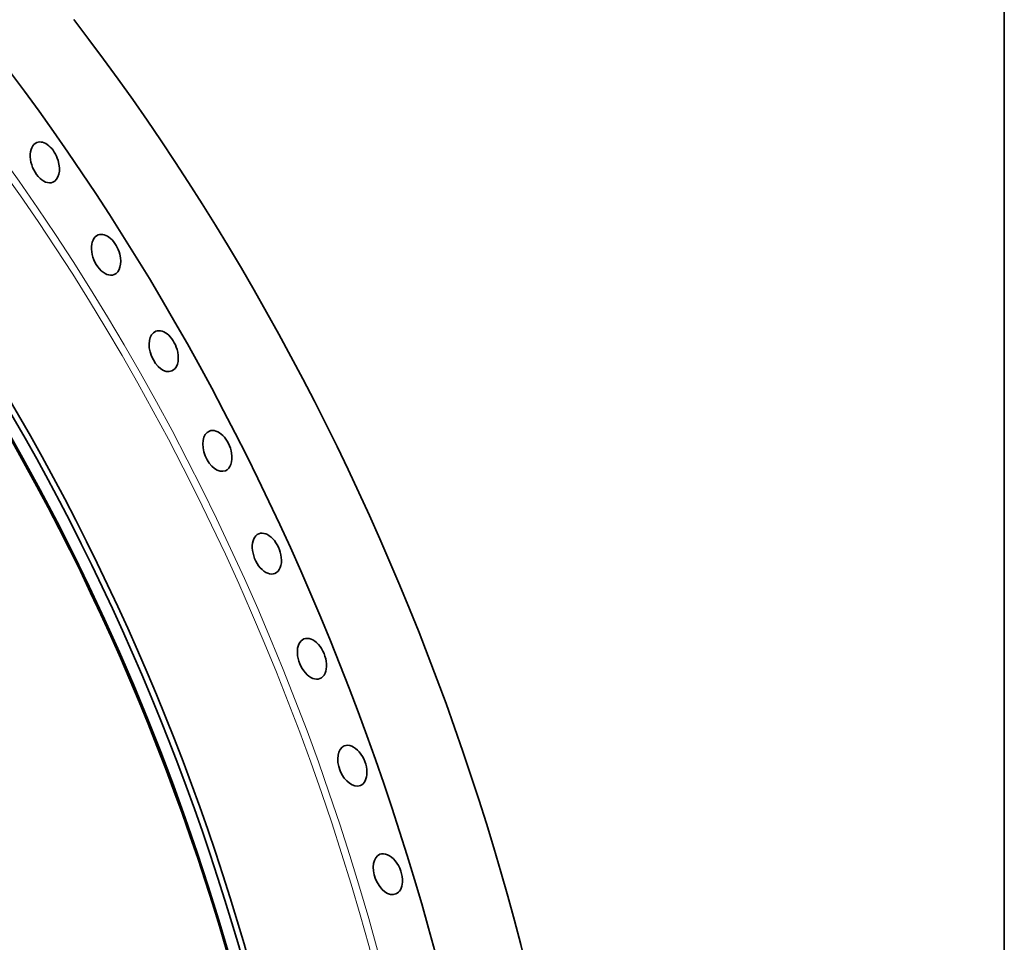
# Model space of a CAD drawing. Extents: x 0 to 10.8, y 0 to 8.3.
# Drawn here: x 9.2 to 10.8, y 5.1 to 6.5 of the extents above; entities that cross this region are included whole.
import ezdxf

# ---------------------------------------------------------------- set-up
doc = ezdxf.new("R2010")
doc.units = 0
doc.header["$MEASUREMENT"] = 0
doc.layers.get('0').update_dxf_attribs({"lineweight": 13})
doc.layers.add('1', color=7, linetype='Continuous', lineweight=13)

msp = doc.modelspace()

# ---------------------------------------------------------------- linework, layer by layer
at = {"color": 7, "lineweight": 13, "ltscale": 0.03937}
for centre, major_axis, start_param, end_param in [((8.2177, 4.9445), (0.9142, -2.2662), 5.776627, 9.931336), ((8.2132, 4.9427), (0.9102, -2.2563), 5.822585, 9.885356)]:
    msp.add_ellipse(centre, major_axis=major_axis, ratio=0.616564, start_param=start_param, end_param=end_param, dxfattribs=at)
at = {"color": 7, "lineweight": 35, "ltscale": 0.03937}
for centre, major_axis, start_param, end_param in [((8.0754, 4.8871), (0.8694, -2.1551), 5.140017, 11.423202), ((8.0839, 4.8906), (0.8751, -2.1692), 0.000026, 3.141619), ((8.0923, 4.894), (0.8751, -2.1692), 0.000026, 3.141619), ((8.0754, 4.8871), (0.8683, -2.1523), 0.000026, 3.141619), ((8.3423, 4.9948), (0.9663, -2.3952), 0.000026, 1.998424), ((8.2177, 4.9445), (0.9663, -2.3952), 0.000026, 1.998424), ((9.2398, 6.3057), (0.0126, -0.0312), 1.427226, 3.141582), ((9.2398, 6.3057), (0.0126, -0.0312), 3.141582, 6.283175), ((9.2398, 6.3057), (0.0126, -0.0312), 6.283175, 7.710411), ((9.3362, 6.1604), (0.0126, -0.0312), 3.141617, 6.28321), ((9.3362, 6.1604), (0.0126, -0.0312), 1.355826, 3.141617), ((9.3362, 6.1604), (0.0126, -0.0312), 0.000025, 1.355826), ((9.4269, 6.0088), (0.0126, -0.0312), 3.141619, 6.283211), ((9.4269, 6.0088), (0.0126, -0.0312), 1.284426, 3.141619), ((9.4269, 6.0088), (0.0126, -0.0312), 0.000026, 1.284426), ((9.5114, 5.8519), (0.0126, -0.0312), 3.141627, 6.283219), ((9.5114, 5.8519), (0.0126, -0.0312), 1.213026, 3.141627), ((9.5114, 5.8519), (0.0126, -0.0312), 0.000034, 1.213026), ((9.5893, 5.6903), (0.0126, -0.0312), 3.141565, 6.283158), ((9.5893, 5.6903), (0.0126, -0.0312), 1.141626, 3.141565), ((9.5893, 5.6903), (0.0126, -0.0312), 6.283158, 7.424812), ((9.6602, 5.5249), (0.0126, -0.0312), 3.141632, 6.283225), ((9.6602, 5.5249), (0.0126, -0.0312), 1.070226, 3.141632), ((9.6602, 5.5249), (0.0126, -0.0312), 0.000039, 1.070226), ((9.7238, 5.3566), (0.0126, -0.0312), 3.14151, 6.283102), ((9.7238, 5.3566), (0.0126, -0.0312), 0.998827, 3.14151), ((9.7238, 5.3566), (0.0126, -0.0312), 6.283102, 7.282012), ((9.7797, 5.1861), (0.0126, -0.0312), 3.141634, 6.283226), ((9.7797, 5.1861), (0.0126, -0.0312), 0.927427, 3.141634), ((9.7797, 5.1861), (0.0126, -0.0312), 0.000041, 0.927427)]:
    msp.add_ellipse(centre, major_axis=major_axis, ratio=0.616564, start_param=start_param, end_param=end_param, dxfattribs=at)
at = {"layer": '1', "color": 7, "lineweight": 35, "ltscale": 0.03937}
msp.add_line((10.75, 8.25), (10.75, 0.25), dxfattribs=at)

doc.saveas('drawing.dxf')
